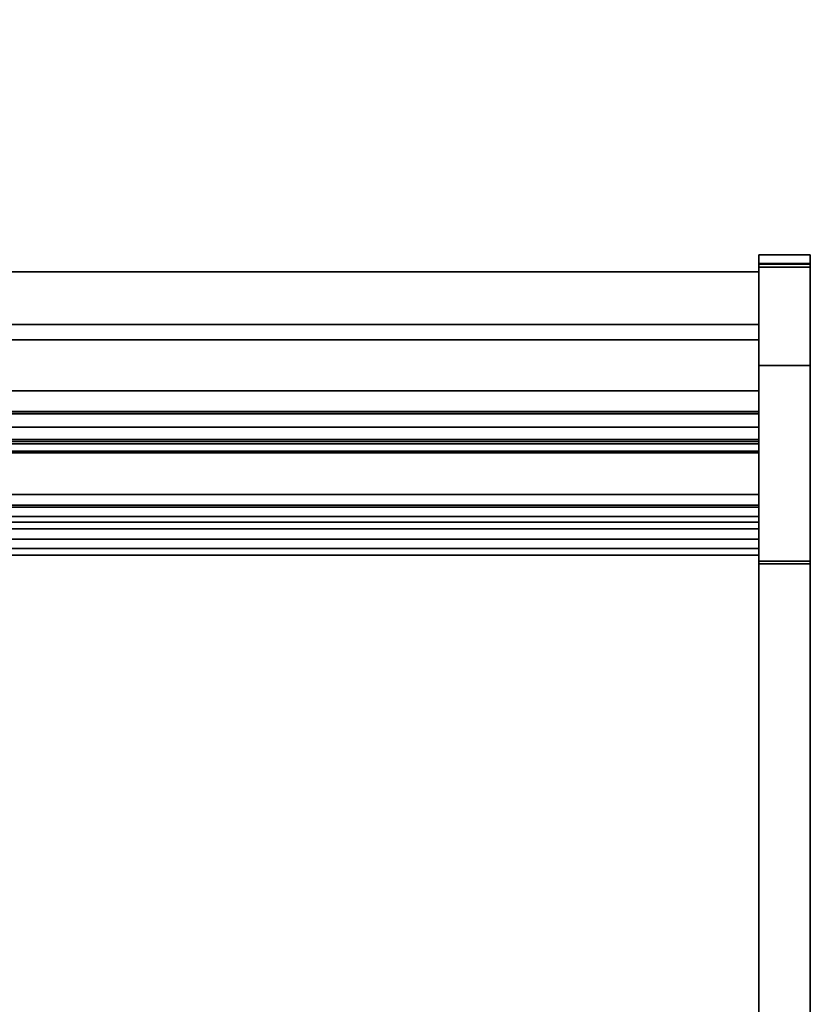
# Model space of a CAD drawing. Units: inches. Extents: x -13488 to -9360, y -8073 to -7401.
# Drawn here: x -12140 to -12117, y -7487 to -7458 of the extents above; entities that cross this region are included whole.
import ezdxf

# ---------------------------------------------------------------- set-up
doc = ezdxf.new("R2010")
doc.units = ezdxf.units.IN
doc.header["$MEASUREMENT"] = 0
doc.layers.add('M-EQPM', color=50, linetype='Continuous', lineweight=9)

msp = doc.modelspace()

# ---------------------------------------------------------------- linework, layer by layer
for points in [[(-12117.136518, -7464.864686, -25.747284), (-12118.636518, -7464.864686, -25.747284), (-12118.636518, -7497.864687, -25.747284), (-12117.136518, -7497.864687, -25.747284)], [(-12117.136518, -7464.864686, -36.747284), (-12118.636518, -7464.864686, -36.747284), (-12118.636518, -7464.864686, -25.747284), (-12117.136518, -7464.864686, -25.747284)], [(-12117.136518, -7497.864687, -36.747284), (-12118.636518, -7497.864687, -36.747284), (-12118.636518, -7464.864686, -36.747284), (-12117.136518, -7464.864686, -36.747284)], [(-12118.636518, -7497.864687, -25.747284), (-12118.636518, -7464.864686, -25.747284), (-12118.636518, -7464.864686, -36.747284), (-12118.636518, -7497.864687, -36.747284)], [(-12117.136518, -7464.86559, -25.747284), (-12118.636518, -7464.86559, -25.747284), (-12118.636518, -7464.86559, 2.491837), (-12117.136518, -7464.86559, 2.491837)], [(-12117.136518, -7465.114685, -25.747284), (-12118.636518, -7465.114685, -25.747284), (-12118.636518, -7464.86559, -25.747284), (-12117.136518, -7464.86559, -25.747284)], [(-12117.136518, -7464.864686, -36.747284), (-12117.136518, -7464.864686, -25.747284), (-12117.136518, -7497.864687, -25.747284), (-12117.136518, -7497.864687, -36.747284)], [(-12118.636518, -7465.364685, -36.747284), (-12166.636518, -7465.364685, -36.747284), (-12166.636518, -7465.364685, -25.747284), (-12118.636518, -7465.364685, -25.747284)], [(-12118.636518, -7466.897185, -36.747284), (-12166.636518, -7466.897185, -36.747284), (-12166.636518, -7465.364685, -36.747284), (-12118.636518, -7465.364685, -36.747284)], [(-12118.636518, -7499.727659, -25.747284), (-12166.636518, -7499.727659, -25.747284), (-12166.636518, -7465.364685, -25.747284), (-12118.636518, -7465.364685, -25.747284)], [(-12118.636518, -7465.364685, -2.174798), (-12166.636518, -7465.364685, -2.174798), (-12166.636518, -7467.344065, -2.174798), (-12118.636518, -7467.344065, -2.174798)], [(-12118.636518, -7465.364685, -25.747284), (-12166.636518, -7465.364685, -25.747284), (-12166.636518, -7465.364685, -2.174798), (-12118.636518, -7465.364685, -2.174798)], [(-12118.636518, -7467.344065, -2.174798), (-12166.636518, -7467.344065, -2.174798), (-12166.636518, -7465.365671, -2.174798), (-12118.636518, -7465.365671, -2.174798)], [(-12118.636518, -7465.365671, 2.262826), (-12166.636518, -7465.365671, 2.262826), (-12166.636518, -7468.835777, 2.262826), (-12118.636518, -7468.835777, 2.262826)], [(-12118.636518, -7465.365671, -2.174798), (-12166.636518, -7465.365671, -2.174798), (-12166.636518, -7465.365671, 2.262826), (-12118.636518, -7465.365671, 2.262826)], [(-12117.136518, -7465.114685, 2.399571), (-12118.636518, -7465.114685, 2.399571), (-12118.636518, -7465.114685, -25.747284), (-12117.136518, -7465.114685, -25.747284)], [(-12117.136518, -7465.114685, -25.747284), (-12118.636518, -7465.114685, -25.747284), (-12118.636518, -7465.114685, 2.399571), (-12117.136518, -7465.114685, 2.399571)], [(-12117.136518, -7500.171496, -25.747284), (-12118.636518, -7500.171496, -25.747284), (-12118.636518, -7465.114685, -25.747284), (-12117.136518, -7465.114685, -25.747284)], [(-12117.136518, -7465.137566, 2.763811), (-12118.636518, -7465.137566, 2.763811), (-12118.636518, -7468.090353, 2.763811), (-12117.136518, -7468.090353, 2.763811)], [(-12117.136518, -7468.090353, 2.513812), (-12118.636518, -7468.090353, 2.513812), (-12118.636518, -7465.228927, 2.513812), (-12117.136518, -7465.228927, 2.513812)], [(-12117.136518, -7465.228927, 2.513812), (-12118.636518, -7465.228927, 2.513812), (-12118.636518, -7468.090353, 2.513812), (-12117.136518, -7468.090353, 2.513812)], [(-12118.636518, -7466.897185, -33.799212), (-12166.636518, -7466.897185, -33.799212), (-12166.636518, -7466.897185, -36.747284), (-12118.636518, -7466.897185, -36.747284)], [(-12118.636518, -7495.272185, -33.799212), (-12166.636518, -7495.272185, -33.799212), (-12166.636518, -7466.897185, -33.799212), (-12118.636518, -7466.897185, -33.799212)], [(-12118.636518, -7467.344007, -2.789924), (-12166.636518, -7467.344007, -2.789924), (-12166.636518, -7469.431828, -2.789924), (-12118.636518, -7469.431828, -2.789924)], [(-12118.636518, -7467.344007, -16.467925), (-12166.636518, -7467.344007, -16.467925), (-12166.636518, -7467.344007, -2.789924), (-12118.636518, -7467.344007, -2.789924)], [(-12118.636518, -7467.344065, -2.174798), (-12166.636518, -7467.344065, -2.174798), (-12166.636518, -7467.344065, -16.51879), (-12118.636518, -7467.344065, -16.51879)], [(-12118.636518, -7467.344065, -2.789924), (-12166.636518, -7467.344065, -2.789924), (-12166.636518, -7467.344065, -2.174798), (-12118.636518, -7467.344065, -2.174798)], [(-12118.636518, -7469.496627, -2.789924), (-12166.636518, -7469.496627, -2.789924), (-12166.636518, -7467.344065, -2.789924), (-12118.636518, -7467.344065, -2.789924)], [(-12118.636518, -7468.835777, 2.262826), (-12166.636518, -7468.835777, 2.262826), (-12166.636518, -7473.627754, 0.6151), (-12118.636518, -7473.627754, 0.6151)], [(-12118.636518, -7469.431828, -2.789924), (-12166.636518, -7469.431828, -2.789924), (-12166.636518, -7469.431828, -12.417732), (-12118.636518, -7469.431828, -12.417732)], [(-12118.636518, -7470.252517, -3.319204), (-12166.636518, -7470.252517, -3.319204), (-12166.636518, -7469.496627, -2.789924), (-12118.636518, -7469.496627, -2.789924)], [(-12118.636518, -7469.501887, -2.695424), (-12166.636518, -7469.501887, -2.695424), (-12166.636518, -7470.310905, -3.283207), (-12118.636518, -7470.310905, -3.283207)], [(-12118.636518, -7471.853029, 0.540645), (-12166.636518, -7471.853029, 0.540645), (-12166.636518, -7469.501887, -2.695424), (-12118.636518, -7469.501887, -2.695424)], [(-12118.636518, -7469.501887, -2.695424), (-12166.636518, -7469.501887, -2.695424), (-12166.636518, -7471.853029, 0.540645), (-12118.636518, -7471.853029, 0.540645)], [(-12118.636518, -7470.310905, -3.283207), (-12166.636518, -7470.310905, -3.283207), (-12166.636518, -7469.501887, -2.695424), (-12118.636518, -7469.501887, -2.695424)], [(-12118.636518, -7470.310905, -3.283207), (-12118.636518, -7469.501887, -2.695424), (-12118.636518, -7471.853029, 0.540645), (-12118.636518, -7472.662046, -0.047141)], [(-12118.636518, -7469.897464, -12.852425), (-12166.636518, -7469.897464, -12.852425), (-12166.636518, -7473.43725, -12.852425), (-12118.636518, -7473.43725, -12.852425)], [(-12118.636518, -7470.310905, -3.283207), (-12166.636518, -7470.310905, -3.283207), (-12166.636518, -7470.591574, -2.8969), (-12118.636518, -7470.591574, -2.8969)], [(-12118.636518, -7472.662046, -0.047141), (-12166.636518, -7472.662046, -0.047141), (-12166.636518, -7470.310905, -3.283207), (-12118.636518, -7470.310905, -3.283207)], [(-12118.636518, -7470.644041, -2.935018), (-12166.636518, -7470.644041, -2.935018), (-12166.636518, -7470.381343, -3.296488), (-12118.636518, -7470.381343, -3.296488)], [(-12118.636518, -7470.591574, -2.8969), (-12166.636518, -7470.591574, -2.8969), (-12166.636518, -7470.644041, -2.935018), (-12118.636518, -7470.644041, -2.935018)], [(-12118.636518, -7472.662046, -0.047141), (-12166.636518, -7472.662046, -0.047141), (-12166.636518, -7471.853029, 0.540645), (-12118.636518, -7471.853029, 0.540645)], [(-12118.636518, -7471.853029, 0.540645), (-12166.636518, -7471.853029, 0.540645), (-12166.636518, -7472.662046, -0.047141), (-12118.636518, -7472.662046, -0.047141)], [(-12118.636518, -7472.172142, -0.721436), (-12166.636518, -7472.172142, -0.721436), (-12166.636518, -7472.662046, -0.047141), (-12118.636518, -7472.662046, -0.047141)], [(-12118.636518, -7472.224895, -0.759773), (-12166.636518, -7472.224895, -0.759773), (-12166.636518, -7472.172142, -0.721436), (-12118.636518, -7472.172142, -0.721436)], [(-12118.636518, -7472.500215, -0.380934), (-12166.636518, -7472.500215, -0.380934), (-12166.636518, -7472.224895, -0.759773), (-12118.636518, -7472.224895, -0.759773)], [(-12118.636518, -7472.859721, -0.218874), (-12166.636518, -7472.859721, -0.218874), (-12166.636518, -7472.500215, -0.380934), (-12118.636518, -7472.500215, -0.380934)], [(-12118.636518, -7473.627754), (-12166.636518, -7473.627754), (-12166.636518, -7472.859721, -0.218874), (-12118.636518, -7472.859721, -0.218874)], [(-12118.636518, -7490.970941, -23.156226), (-12166.636518, -7490.970941, -23.156226), (-12166.636518, -7473.159668, -22.515135), (-12118.636518, -7473.159668, -22.515135)], [(-12118.636518, -7473.159668, -22.515135), (-12166.636518, -7473.159668, -22.515135), (-12166.636518, -7490.970941, -23.156226), (-12118.636518, -7490.970941, -23.156226)], [(-12118.636518, -7473.43725, -12.852425), (-12166.636518, -7473.43725, -12.852425), (-12166.636518, -7500.252216, -16.082901), (-12118.636518, -7500.252216, -16.082901)], [(-12118.636518, -7473.627754, 0.6151), (-12166.636518, -7473.627754, 0.6151), (-12166.636518, -7473.627754), (-12118.636518, -7473.627754)], [(-12117.136518, -7506.415375, -9.611813), (-12118.636518, -7506.415375, -9.611813), (-12118.636518, -7473.80272, 1.622463), (-12117.136518, -7473.80272, 1.622463)], [(-12117.136518, -7473.80272, 1.622463), (-12118.636518, -7473.80272, 1.622463), (-12118.636518, -7506.415375, -9.611813), (-12117.136518, -7506.415375, -9.611813)], [(-12117.136518, -7473.878884, 1.860578), (-12118.636518, -7473.878884, 1.860578), (-12118.636518, -7506.527773, -9.386179), (-12117.136518, -7506.527773, -9.386179)]]:
    msp.add_3dface(points)
for points, invisible_edges in [([(-12118.636518, -7464.86559, 2.491837), (-12118.636518, -7464.874857, 2.562229), (-12117.136518, -7464.874857, 2.562229), (-12117.136518, -7464.86559, 2.491837)], 2), ([(-12118.636518, -7465.114685, 2.399571), (-12118.636518, -7464.86559, -25.747284), (-12118.636518, -7465.114685, -25.747284)], 1), ([(-12118.636518, -7465.129991, 2.456692), (-12118.636518, -7464.874857, 2.562229), (-12118.636518, -7464.86559, 2.491837), (-12118.636518, -7465.118579, 2.42914)], 5), ([(-12118.636518, -7465.114685, 2.399571), (-12118.636518, -7465.118579, 2.42914), (-12118.636518, -7464.86559, 2.491837), (-12118.636518, -7464.86559, -25.747284)], 10), ([(-12118.636518, -7464.874857, 2.562229), (-12118.636518, -7464.902028, 2.627824), (-12117.136518, -7464.902028, 2.627824), (-12117.136518, -7464.874857, 2.562229)], 10), ([(-12118.636518, -7465.129991, 2.456692), (-12118.636518, -7465.148146, 2.480352), (-12118.636518, -7464.902028, 2.627824), (-12118.636518, -7464.874857, 2.562229)], 10), ([(-12117.136518, -7464.945249, 2.684152), (-12117.136518, -7464.902028, 2.627824), (-12118.636518, -7464.902028, 2.627824), (-12118.636518, -7464.945249, 2.684152)], 10), ([(-12118.636518, -7465.148146, 2.480352), (-12118.636518, -7465.001578, 2.727373), (-12118.636518, -7464.945249, 2.684152), (-12118.636518, -7464.902028, 2.627824)], 9), ([(-12118.636518, -7464.945249, 2.684152), (-12118.636518, -7465.001578, 2.727373), (-12117.136518, -7465.001578, 2.727373), (-12117.136518, -7464.945249, 2.684152)], 10), ([(-12117.136518, -7465.001578, 2.727373), (-12118.636518, -7465.001578, 2.727373), (-12118.636518, -7465.067173, 2.754544), (-12117.136518, -7465.067173, 2.754544)], 5), ([(-12118.636518, -7465.001578, 2.727373), (-12118.636518, -7465.148146, 2.480352), (-12118.636518, -7465.171806, 2.498508), (-12118.636518, -7465.067173, 2.754544)], 5), ([(-12118.636518, -7465.137566, 2.763811), (-12117.136518, -7465.137566, 2.763811), (-12117.136518, -7465.067173, 2.754544), (-12118.636518, -7465.067173, 2.754544)], 4), ([(-12118.636518, -7465.137566, 2.763811), (-12118.636518, -7465.067173, 2.754544), (-12118.636518, -7465.171806, 2.498508), (-12118.636518, -7465.199358, 2.509921)], 10), ([(-12117.136518, -7464.874857, 2.562229), (-12117.136518, -7464.902028, 2.627824), (-12117.136518, -7465.129991, 2.456692), (-12117.136518, -7464.86559, 2.491837)], 6), ([(-12117.136518, -7464.86559, 2.491837), (-12117.136518, -7465.118579, 2.42914), (-12117.136518, -7465.114685, 2.399571), (-12117.136518, -7464.86559, -25.747284)], 5), ([(-12117.136518, -7465.118579, 2.42914), (-12117.136518, -7464.86559, 2.491837), (-12117.136518, -7465.129991, 2.456692)], 3), ([(-12117.136518, -7464.86559, -25.747284), (-12117.136518, -7465.114685, 2.399571), (-12117.136518, -7465.114685, -25.747284)], 1), ([(-12117.136518, -7464.945249, 2.684152), (-12117.136518, -7465.001578, 2.727373), (-12117.136518, -7465.148146, 2.480352), (-12117.136518, -7464.902028, 2.627824)], 6), ([(-12117.136518, -7465.129991, 2.456692), (-12117.136518, -7464.902028, 2.627824), (-12117.136518, -7465.148146, 2.480352)], 3), ([(-12117.136518, -7465.171806, 2.498508), (-12117.136518, -7465.001578, 2.727373), (-12117.136518, -7465.067173, 2.754544), (-12117.136518, -7465.137566, 2.763811)], 9), ([(-12117.136518, -7465.148146, 2.480352), (-12117.136518, -7465.001578, 2.727373), (-12117.136518, -7465.171806, 2.498508)], 3), ([(-12142.636518, -7485.489684, -25.747284), (-12142.118879, -7485.557834, -25.747284), (-12118.636518, -7465.364685, -25.747284), (-12166.636518, -7465.364685, -25.747284)], 10), ([(-12142.118879, -7485.557834, -25.747284), (-12141.636519, -7485.757633, -25.747284), (-12118.636518, -7465.364685, -25.747284)], 14), ([(-12141.636519, -7485.757633, -25.747284), (-12141.222306, -7486.075473, -25.747284), (-12118.636518, -7465.364685, -25.747284)], 14), ([(-12140.904466, -7486.489686, -25.747284), (-12118.636518, -7465.364685, -25.747284), (-12141.222306, -7486.075473, -25.747284)], 3), ([(-12118.636518, -7465.364685, -25.747284), (-12140.904466, -7486.489686, -25.747284), (-12140.704666, -7486.972046, -25.747284), (-12118.636518, -7496.925347, -25.747284)], 5), ([(-12117.136518, -7465.114685, 2.399571), (-12117.136518, -7465.118579, 2.42914), (-12118.636518, -7465.118579, 2.42914), (-12118.636518, -7465.114685, 2.399571)], 2), ([(-12118.636518, -7465.114685, 2.399571), (-12118.636518, -7465.118579, 2.42914), (-12117.136518, -7465.118579, 2.42914), (-12117.136518, -7465.114685, 2.399571)], 2), ([(-12118.636518, -7465.171806, 2.498508), (-12118.636518, -7465.148146, 2.480352), (-12118.636518, -7465.118579, 2.42914), (-12118.636518, -7465.114685, 2.399571)], 10), ([(-12118.636518, -7465.199358, 2.509921), (-12118.636518, -7465.171806, 2.498508), (-12118.636518, -7465.114685, 2.399571), (-12118.636518, -7465.228927, 2.513812)], 6), ([(-12118.636518, -7468.090353, 2.513812), (-12118.636518, -7465.228927, 2.513812), (-12118.636518, -7465.114685, 2.399571), (-12118.636518, -7465.114685, -25.747284)], 10), ([(-12118.636518, -7465.114685, -25.747284), (-12118.636518, -7473.80272, 1.622463), (-12118.636518, -7470.981098, 2.289634), (-12118.636518, -7468.090353, 2.513812)], 9), ([(-12118.636518, -7473.80272, 1.622463), (-12118.636518, -7465.114685, -25.747284), (-12118.636518, -7500.171496, -25.747284)], 13), ([(-12117.136518, -7465.118579, 2.42914), (-12117.136518, -7465.129991, 2.456692), (-12118.636518, -7465.129991, 2.456692), (-12118.636518, -7465.118579, 2.42914)], 10), ([(-12118.636518, -7465.118579, 2.42914), (-12118.636518, -7465.129991, 2.456692), (-12117.136518, -7465.129991, 2.456692), (-12117.136518, -7465.118579, 2.42914)], 10), ([(-12118.636518, -7465.118579, 2.42914), (-12118.636518, -7465.148146, 2.480352), (-12118.636518, -7465.129991, 2.456692)], 1), ([(-12118.636518, -7465.148146, 2.480352), (-12118.636518, -7465.129991, 2.456692), (-12117.136518, -7465.129991, 2.456692), (-12117.136518, -7465.148146, 2.480352)], 10), ([(-12117.136518, -7465.148146, 2.480352), (-12117.136518, -7465.129991, 2.456692), (-12118.636518, -7465.129991, 2.456692), (-12118.636518, -7465.148146, 2.480352)], 10), ([(-12118.636518, -7465.228927, 2.513812), (-12118.636518, -7468.090353, 2.513812), (-12118.636518, -7468.090353, 2.763811), (-12118.636518, -7465.137566, 2.763811)], 10), ([(-12118.636518, -7465.199358, 2.509921), (-12118.636518, -7465.228927, 2.513812), (-12118.636518, -7465.137566, 2.763811)], 14), ([(-12118.636518, -7465.171806, 2.498508), (-12118.636518, -7465.148146, 2.480352), (-12117.136518, -7465.148146, 2.480352), (-12117.136518, -7465.171806, 2.498508)], 10), ([(-12118.636518, -7465.148146, 2.480352), (-12118.636518, -7465.171806, 2.498508), (-12117.136518, -7465.171806, 2.498508), (-12117.136518, -7465.148146, 2.480352)], 10), ([(-12117.136518, -7465.171806, 2.498508), (-12117.136518, -7465.199358, 2.509921), (-12118.636518, -7465.199358, 2.509921), (-12118.636518, -7465.171806, 2.498508)], 10), ([(-12118.636518, -7465.171806, 2.498508), (-12118.636518, -7465.199358, 2.509921), (-12117.136518, -7465.199358, 2.509921), (-12117.136518, -7465.171806, 2.498508)], 10), ([(-12117.136518, -7465.199358, 2.509921), (-12117.136518, -7465.228927, 2.513812), (-12118.636518, -7465.228927, 2.513812), (-12118.636518, -7465.199358, 2.509921)], 8), ([(-12117.136518, -7465.228927, 2.513812), (-12117.136518, -7465.199358, 2.509921), (-12118.636518, -7465.199358, 2.509921), (-12118.636518, -7465.228927, 2.513812)], 2), ([(-12118.636518, -7465.364685, -25.747284), (-12118.636518, -7496.925347, -25.747284), (-12118.636518, -7495.272185, -33.799212), (-12118.636518, -7466.897185, -33.799212)], 10), ([(-12118.636518, -7466.897185, -33.799212), (-12118.636518, -7466.897185, -36.747284), (-12118.636518, -7465.364685, -36.747284), (-12118.636518, -7465.364685, -25.747284)], 8), ([(-12118.636518, -7492.914313, -24.437407), (-12118.636518, -7499.727659, -25.747284), (-12118.636518, -7465.364685, -25.747284), (-12118.636518, -7473.159668, -22.515135)], 13), ([(-12118.636518, -7465.364685, -25.747284), (-12118.636518, -7471.64649, -22.265609), (-12118.636518, -7473.159668, -22.515135)], 13), ([(-12118.636518, -7469.046145, -20.686341), (-12118.636518, -7470.245128, -21.642589), (-12118.636518, -7465.364685, -25.747284)], 14), ([(-12118.636518, -7468.127029, -19.458663), (-12118.636518, -7469.046145, -20.686341), (-12118.636518, -7465.364685, -25.747284)], 14), ([(-12118.636518, -7465.364685, -2.174798), (-12118.636518, -7467.344065, -2.174798), (-12118.636518, -7467.344065, -16.51879)], 12), ([(-12118.636518, -7467.344065, -16.51879), (-12118.636518, -7467.547178, -18.038894), (-12118.636518, -7465.364685, -25.747284), (-12118.636518, -7465.364685, -2.174798)], 10), ([(-12118.636518, -7468.127029, -19.458663), (-12118.636518, -7465.364685, -25.747284), (-12118.636518, -7467.547178, -18.038894)], 3), ([(-12118.636518, -7470.245128, -21.642589), (-12118.636518, -7471.64649, -22.265609), (-12118.636518, -7465.364685, -25.747284)], 14), ([(-12118.636518, -7467.344065, -2.174798), (-12118.636518, -7465.365671, -2.174798), (-12118.636518, -7465.365671, 2.262826), (-12118.636518, -7468.835777, 2.262826)], 8), ([(-12117.136518, -7473.80272, 1.622463), (-12117.136518, -7500.171496, -25.747284), (-12117.136518, -7465.114685, -25.747284), (-12117.136518, -7470.981098, 2.289634)], 5), ([(-12117.136518, -7465.171806, 2.498508), (-12117.136518, -7465.114685, 2.399571), (-12117.136518, -7465.118579, 2.42914), (-12117.136518, -7465.148146, 2.480352)], 5), ([(-12117.136518, -7465.114685, 2.399571), (-12117.136518, -7465.171806, 2.498508), (-12117.136518, -7465.199358, 2.509921)], 13), ([(-12117.136518, -7465.228927, 2.513812), (-12117.136518, -7468.090353, 2.513812), (-12117.136518, -7465.114685, 2.399571), (-12117.136518, -7465.199358, 2.509921)], 6), ([(-12117.136518, -7468.090353, 2.513812), (-12117.136518, -7470.981098, 2.289634), (-12117.136518, -7465.114685, -25.747284), (-12117.136518, -7465.114685, 2.399571)], 10), ([(-12117.136518, -7465.148146, 2.480352), (-12117.136518, -7465.118579, 2.42914), (-12117.136518, -7465.129991, 2.456692)], 1), ([(-12117.136518, -7468.090353, 2.763811), (-12117.136518, -7468.090353, 2.513812), (-12117.136518, -7465.228927, 2.513812), (-12117.136518, -7465.137566, 2.763811)], 5), ([(-12117.136518, -7465.228927, 2.513812), (-12117.136518, -7465.199358, 2.509921), (-12117.136518, -7465.137566, 2.763811)], 14), ([(-12117.136518, -7465.137566, 2.763811), (-12117.136518, -7465.199358, 2.509921), (-12117.136518, -7465.171806, 2.498508)], 13), ([(-12118.636518, -7467.536413, -17.997896), (-12166.636518, -7467.536413, -17.997896), (-12166.636518, -7467.344007, -16.467925), (-12118.636518, -7467.344007, -16.467925)], 1), ([(-12118.636518, -7467.547178, -18.038894), (-12118.636518, -7467.344065, -16.51879), (-12166.636518, -7467.344065, -16.51879), (-12166.636518, -7467.547178, -18.038894)], 8), ([(-12118.636518, -7467.344007, -2.789924), (-12118.636518, -7469.431828, -2.789924), (-12118.636518, -7469.431828, -12.417732), (-12118.636518, -7467.344007, -16.467925)], 4), ([(-12118.636518, -7467.344007, -16.467925), (-12118.636518, -7469.431828, -12.417732), (-12118.636518, -7469.454283, -12.53209)], 13), ([(-12118.636518, -7469.504368, -12.637321), (-12118.636518, -7469.578962, -12.726863), (-12118.636518, -7467.344007, -16.467925)], 14), ([(-12118.636518, -7467.344007, -16.467925), (-12118.636518, -7469.781834, -12.837875), (-12118.636518, -7469.897464, -12.852425), (-12118.636518, -7467.536413, -17.997896)], 5), ([(-12118.636518, -7469.673414, -12.795133), (-12118.636518, -7469.781834, -12.837875), (-12118.636518, -7467.344007, -16.467925)], 14), ([(-12118.636518, -7469.578962, -12.726863), (-12118.636518, -7469.673414, -12.795133), (-12118.636518, -7467.344007, -16.467925)], 14), ([(-12118.636518, -7469.454283, -12.53209), (-12118.636518, -7469.504368, -12.637321), (-12118.636518, -7467.344007, -16.467925)], 14), ([(-12118.636518, -7469.501887, -2.695424), (-12118.636518, -7469.496627, -2.789924), (-12118.636518, -7467.344065, -2.789924), (-12118.636518, -7467.344065, -2.174798)], 9), ([(-12118.636518, -7469.501887, -2.695424), (-12118.636518, -7467.344065, -2.174798), (-12118.636518, -7468.835777, 2.262826), (-12118.636518, -7471.853029, 0.540645)], 7), ([(-12118.636518, -7468.110405, -19.429107), (-12166.636518, -7468.110405, -19.429107), (-12166.636518, -7467.536413, -17.997896), (-12118.636518, -7467.536413, -17.997896)], 5), ([(-12166.636518, -7468.127029, -19.458663), (-12118.636518, -7468.127029, -19.458663), (-12118.636518, -7467.547178, -18.038894), (-12166.636518, -7467.547178, -18.038894)], 5), ([(-12118.636518, -7468.110405, -19.429107), (-12118.636518, -7467.536413, -17.997896), (-12118.636518, -7473.43725, -12.852425), (-12118.636518, -7469.028477, -20.668047)], 6), ([(-12118.636518, -7469.897464, -12.852425), (-12118.636518, -7473.43725, -12.852425), (-12118.636518, -7467.536413, -17.997896)], 14), ([(-12166.636518, -7468.110405, -19.429107), (-12118.636518, -7468.110405, -19.429107), (-12118.636518, -7469.028477, -20.668047), (-12166.636518, -7469.028477, -20.668047)], 5), ([(-12118.636518, -7468.127029, -19.458663), (-12166.636518, -7468.127029, -19.458663), (-12166.636518, -7469.046145, -20.686341), (-12118.636518, -7469.046145, -20.686341)], 5), ([(-12118.636518, -7468.090353, 2.513812), (-12117.136518, -7468.090353, 2.513812), (-12117.136518, -7470.981098, 2.289634), (-12118.636518, -7470.981098, 2.289634)], 4), ([(-12117.136518, -7468.090353, 2.763811), (-12118.636518, -7468.090353, 2.763811), (-12118.636518, -7471.019642, 2.536646), (-12117.136518, -7471.019642, 2.536646)], 4), ([(-12118.636518, -7468.090353, 2.513812), (-12118.636518, -7470.981098, 2.289634), (-12118.636518, -7471.019642, 2.536646), (-12118.636518, -7468.090353, 2.763811)], 10), ([(-12117.136518, -7468.090353, 2.513812), (-12118.636518, -7468.090353, 2.513812), (-12118.636518, -7470.981098, 2.289634), (-12117.136518, -7470.981098, 2.289634)], 4), ([(-12117.136518, -7468.090353, 2.513812), (-12117.136518, -7468.090353, 2.763811), (-12117.136518, -7471.019642, 2.536646), (-12117.136518, -7470.981098, 2.289634)], 5), ([(-12118.636518, -7470.230649, -21.633768), (-12166.636518, -7470.230649, -21.633768), (-12166.636518, -7469.028477, -20.668047), (-12118.636518, -7469.028477, -20.668047)], 5), ([(-12118.636518, -7469.046145, -20.686341), (-12166.636518, -7469.046145, -20.686341), (-12166.636518, -7470.245128, -21.642589), (-12118.636518, -7470.245128, -21.642589)], 5), ([(-12118.636518, -7471.853029, 0.540645), (-12118.636518, -7468.835777, 2.262826), (-12118.636518, -7473.627754, 0.6151)], 13), ([(-12118.636518, -7473.43725, -12.852425), (-12118.636518, -7471.638371, -22.263172), (-12118.636518, -7470.230649, -21.633768), (-12118.636518, -7469.028477, -20.668047)], 9), ([(-12118.636518, -7469.454283, -12.53209), (-12118.636518, -7469.431828, -12.417732), (-12166.636518, -7469.431828, -12.417732), (-12166.636518, -7469.454283, -12.53209)], 8), ([(-12166.636518, -7469.504368, -12.637321), (-12118.636518, -7469.504368, -12.637321), (-12118.636518, -7469.454283, -12.53209), (-12166.636518, -7469.454283, -12.53209)], 5), ([(-12118.636518, -7469.504368, -12.637321), (-12166.636518, -7469.504368, -12.637321), (-12166.636518, -7469.578962, -12.726863), (-12118.636518, -7469.578962, -12.726863)], 5), ([(-12118.636518, -7469.578962, -12.726863), (-12166.636518, -7469.578962, -12.726863), (-12166.636518, -7469.673414, -12.795133), (-12118.636518, -7469.673414, -12.795133)], 5), ([(-12166.636518, -7469.781834, -12.837875), (-12118.636518, -7469.781834, -12.837875), (-12118.636518, -7469.673414, -12.795133), (-12166.636518, -7469.673414, -12.795133)], 5), ([(-12118.636518, -7470.310905, -3.283207), (-12118.636518, -7470.252517, -3.319204), (-12118.636518, -7469.496627, -2.789924), (-12118.636518, -7469.501887, -2.695424)], 5), ([(-12166.636518, -7469.897464, -12.852425), (-12118.636518, -7469.897464, -12.852425), (-12118.636518, -7469.781834, -12.837875), (-12166.636518, -7469.781834, -12.837875)], 4), ([(-12118.636518, -7471.638371, -22.263172), (-12166.636518, -7471.638371, -22.263172), (-12166.636518, -7470.230649, -21.633768), (-12118.636518, -7470.230649, -21.633768)], 5), ([(-12166.636518, -7471.64649, -22.265609), (-12118.636518, -7471.64649, -22.265609), (-12118.636518, -7470.245128, -21.642589), (-12166.636518, -7470.245128, -21.642589)], 5), ([(-12118.636518, -7470.273935, -3.330354), (-12166.636518, -7470.273935, -3.330354), (-12166.636518, -7470.252517, -3.319204), (-12118.636518, -7470.252517, -3.319204)], 1), ([(-12118.636518, -7470.310905, -3.283207), (-12118.636518, -7470.297511, -3.335581), (-12118.636518, -7470.273935, -3.330354), (-12118.636518, -7470.252517, -3.319204)], 9), ([(-12118.636518, -7470.297511, -3.335581), (-12166.636518, -7470.297511, -3.335581), (-12166.636518, -7470.273935, -3.330354), (-12118.636518, -7470.273935, -3.330354)], 5), ([(-12166.636518, -7470.297511, -3.335581), (-12118.636518, -7470.297511, -3.335581), (-12118.636518, -7470.321635, -3.334528), (-12166.636518, -7470.321635, -3.334528)], 5), ([(-12118.636518, -7470.344665, -3.327267), (-12166.636518, -7470.344665, -3.327267), (-12166.636518, -7470.321635, -3.334528), (-12118.636518, -7470.321635, -3.334528)], 5), ([(-12118.636518, -7470.365029, -3.314292), (-12166.636518, -7470.365029, -3.314292), (-12166.636518, -7470.344665, -3.327267), (-12118.636518, -7470.344665, -3.327267)], 5), ([(-12118.636518, -7470.381343, -3.296488), (-12166.636518, -7470.381343, -3.296488), (-12166.636518, -7470.365029, -3.314292), (-12118.636518, -7470.365029, -3.314292)], 4), ([(-12118.636518, -7470.321635, -3.334528), (-12118.636518, -7470.297511, -3.335581), (-12118.636518, -7470.310905, -3.283207), (-12118.636518, -7470.344665, -3.327267)], 6), ([(-12118.636518, -7470.365029, -3.314292), (-12118.636518, -7470.344665, -3.327267), (-12118.636518, -7470.310905, -3.283207), (-12118.636518, -7470.381343, -3.296488)], 6), ([(-12118.636518, -7470.591574, -2.8969), (-12118.636518, -7470.644041, -2.935018), (-12118.636518, -7470.381343, -3.296488), (-12118.636518, -7470.310905, -3.283207)], 4), ([(-12117.136518, -7473.80272, 1.622463), (-12118.636518, -7473.80272, 1.622463), (-12118.636518, -7470.981098, 2.289634), (-12117.136518, -7470.981098, 2.289634)], 4), ([(-12118.636518, -7470.981098, 2.289634), (-12118.636518, -7473.80272, 1.622463), (-12118.636518, -7473.878884, 1.860578), (-12118.636518, -7471.019642, 2.536646)], 10), ([(-12118.636518, -7473.80272, 1.622463), (-12117.136518, -7473.80272, 1.622463), (-12117.136518, -7470.981098, 2.289634), (-12118.636518, -7470.981098, 2.289634)], 4), ([(-12118.636518, -7473.878884, 1.860578), (-12117.136518, -7473.878884, 1.860578), (-12117.136518, -7471.019642, 2.536646), (-12118.636518, -7471.019642, 2.536646)], 4), ([(-12117.136518, -7473.878884, 1.860578), (-12117.136518, -7473.80272, 1.622463), (-12117.136518, -7470.981098, 2.289634), (-12117.136518, -7471.019642, 2.536646)], 5), ([(-12118.636518, -7473.159668, -22.515135), (-12166.636518, -7473.159668, -22.515135), (-12166.636518, -7471.638371, -22.263172), (-12118.636518, -7471.638371, -22.263172)], 4), ([(-12166.636518, -7473.159668, -22.515135), (-12118.636518, -7473.159668, -22.515135), (-12118.636518, -7471.64649, -22.265609), (-12166.636518, -7471.64649, -22.265609)], 4), ([(-12118.636518, -7473.159668, -22.515135), (-12118.636518, -7471.638371, -22.263172), (-12118.636518, -7473.43725, -12.852425), (-12118.636518, -7490.970941, -23.156226)], 6), ([(-12118.636518, -7472.662046, -0.047141), (-12118.636518, -7471.853029, 0.540645), (-12118.636518, -7473.627754, 0.6151)], 14), ([(-12118.636518, -7472.500215, -0.380934), (-12118.636518, -7472.224895, -0.759773), (-12118.636518, -7472.172142, -0.721436), (-12118.636518, -7472.662046, -0.047141)], 8), ([(-12118.636518, -7472.662046, -0.047141), (-12118.636518, -7472.859721, -0.218874), (-12118.636518, -7472.500215, -0.380934)], 13), ([(-12118.636518, -7473.627754), (-12118.636518, -7472.859721, -0.218874), (-12118.636518, -7472.662046, -0.047141), (-12118.636518, -7473.627754, 0.6151)], 6), ([(-12118.636518, -7473.159668, -22.515135), (-12118.636518, -7490.970941, -23.156226), (-12118.636518, -7492.318505, -24.135136)], 12), ([(-12118.636518, -7492.318505, -24.135136), (-12118.636518, -7492.395418, -24.137822), (-12118.636518, -7492.914313, -24.437407), (-12118.636518, -7473.159668, -22.515135)], 12), ([(-12118.636518, -7490.970941, -23.156226), (-12118.636518, -7473.43725, -12.852425), (-12118.636518, -7500.252216, -16.082901)], 13), ([(-12118.636518, -7473.878884, 1.860578), (-12118.636518, -7473.80272, 1.622463), (-12118.636518, -7506.415375, -9.611813), (-12118.636518, -7506.527773, -9.386179)], 5), ([(-12118.636518, -7506.415375, -9.611813), (-12118.636518, -7473.80272, 1.622463), (-12118.636518, -7500.171496, -25.747284), (-12118.636518, -7505.55229, -21.402995)], 10), ([(-12117.136518, -7473.878884, 1.860578), (-12117.136518, -7506.527773, -9.386179), (-12117.136518, -7506.415375, -9.611813), (-12117.136518, -7473.80272, 1.622463)], 10), ([(-12117.136518, -7506.415375, -9.611813), (-12117.136518, -7500.171496, -25.747284), (-12117.136518, -7473.80272, 1.622463)], 3)]:
    msp.add_3dface(points, dxfattribs=dict(invisible_edges=invisible_edges))
at = {"layer": 'M-EQPM', "invisible_edges": 15}
for points in [[(-12138.298761, -7485.554216, 6.184877), (-12138.298761, -7484.958408, 6.487148), (-12138.298761, -7465.79957, 8.107149), (-12138.298761, -7458.004588, 4.875)], [(-12138.298761, -7483.610843, 7.466058), (-12138.298761, -7485.035321, 6.484462), (-12138.298761, -7488.253465, 6.372082), (-12138.298761, -7489.925621, 7.249511)]]:
    msp.add_3dface(points, dxfattribs=at)

doc.saveas('drawing.dxf')
